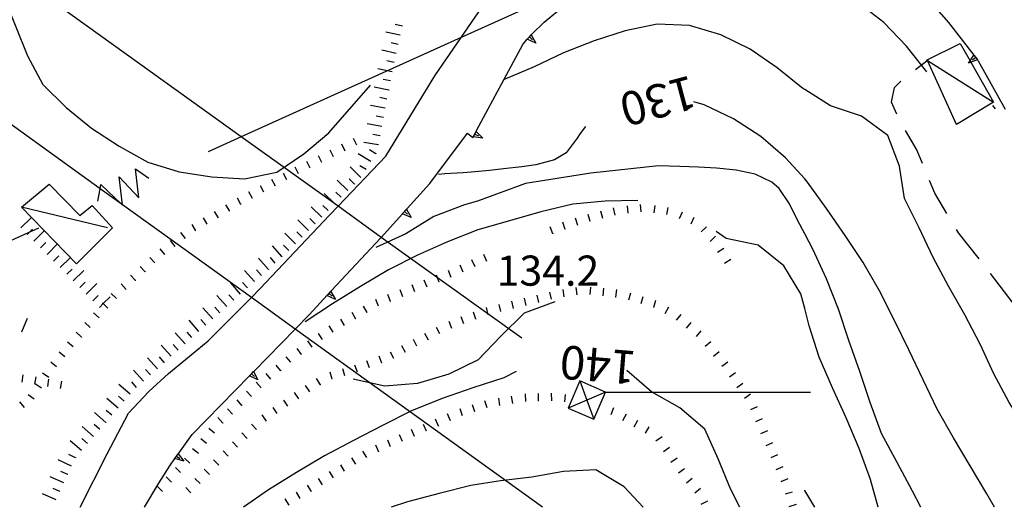
# Model space of a CAD drawing. Units: metres. Extents: x 480421 to 482409, y 4504593 to 4506096.
# Drawn here: x 480507 to 480613, y 4504593 to 4504645 of the extents above; entities that cross this region are included whole.
import ezdxf

# ---------------------------------------------------------------- set-up
doc = ezdxf.new("R2010")
doc.units = ezdxf.units.M
doc.header["$MEASUREMENT"] = 0
for name, color, linetype in [("'03 eletrodotto", 254, 'Continuous'), ("'03 tettoia - baracca", 254, 'Continuous'), ('03 eletrodotto v', 254, 'Continuous'), ('careggiabile non asfaltata', 254, 'Continuous'), ('curva direttrice a 10 mt', 254, 'Continuous'), ('curva intermedia a 2 mt', 254, 'Continuous'), ('eletrodotto', 254, 'Continuous'), ('muro di sostegno', 254, 'Continuous'), ('muro di sostegno v', 254, 'Continuous'), ('punto quotato a terra', 254, 'Continuous'), ('scarpata fino a 1 mt', 254, 'Continuous'), ('scarpata fino a 1 mt v', 254, 'Continuous'), ('scarpata fino a 2 mt', 254, 'Continuous'), ('scarpata fino a 2 mt v', 254, 'Continuous'), ('strada secondaria meno di 6 mt 3 classe', 254, 'Continuous'), ('tettoia - baracca', 254, 'Continuous'), ('TOPO02', 250, 'Continuous')]:
    doc.layers.add(name, color=color, linetype=linetype)
doc.styles.add('SIMPLEX', font='SIMPLEX')

msp = doc.modelspace()

# ---------------------------------------------------------------- linework, layer by layer
at = {"layer": "'03 eletrodotto", "linetype": 'Continuous', "flags": 128}
for points in [[(480591.37, 4504659.71), (480554.41, 4504643.05), (480530.72, 4504632.37), (480527.16, 4504630.76)], [(480508.92, 4504622.55), (480483.74, 4504611.2), (480482.86, 4504610.8), (480482.85, 4504610.79)]]:
    msp.add_lwpolyline(points, dxfattribs=at)
at = {"layer": "'03 tettoia - baracca", "linetype": 'Continuous'}
msp.add_line((480516.34, 4504622.6), (480507.07, 4504624.82), dxfattribs=at)
at = {"layer": "'03 tettoia - baracca", "linetype": 'Continuous', "flags": 128}
msp.add_lwpolyline([(480513.02, 4504618.72), (480507.07, 4504624.82), (480510.05, 4504627.29), (480513.36, 4504623.9), (480514.7, 4504624.97), (480516.86, 4504622.58)], close=True, dxfattribs=at)
at = {"layer": '03 eletrodotto v', "linetype": 'Continuous'}
for p, q in [((480517.58, 4504628.08), (480519.72, 4504625.81)), ((480519.34, 4504628.93), (480520.78, 4504627.91)), ((480519.72, 4504625.81), (480519.34, 4504628.93))]:
    msp.add_line(p, q, dxfattribs=at)
at = {"layer": '03 eletrodotto v', "linetype": 'Continuous', "flags": 128}
for points in [[(480517.96, 4504625.02), (480517.95, 4504625.06), (480517.58, 4504628.08)], [(480515.3, 4504625.44), (480515.54, 4504626.79), (480515.63, 4504627.25)], [(480515.63, 4504627.25), (480517.8, 4504625.17), (480517.96, 4504625.02)]]:
    msp.add_lwpolyline(points, dxfattribs=at)
at = {"layer": 'careggiabile non asfaltata', "linetype": 'Continuous'}
for p, q in [((480600.7, 4504636.11), (480601.02, 4504637.68)), ((480601.02, 4504637.68), (480601.73, 4504638.34)), ((480601.28, 4504634.82), (480600.7, 4504636.11)), ((480611.89, 4504635.38), (480611.63, 4504635.75)), ((480603.45, 4504630.98), (480602.22, 4504633.05)), ((480604.05, 4504629.5), (480603.45, 4504630.98)), ((480605.37, 4504626.3), (480604.81, 4504627.66)), ((480606.67, 4504624.13), (480605.37, 4504626.3)), ((480607.92, 4504622.05), (480607.7, 4504622.41)), ((480610.13, 4504619.24), (480607.92, 4504622.05)), ((480613.81, 4504614.5), (480611.36, 4504617.67))]:
    msp.add_line(p, q, dxfattribs=at)
at = {"layer": 'careggiabile non asfaltata', "linetype": 'Continuous', "flags": 128}
msp.add_lwpolyline([(480603.29, 4504639.6), (480604.56, 4504640.59), (480604.57, 4504640.6), (480604.62, 4504640.64)], dxfattribs=at)
at = {"layer": 'curva direttrice a 10 mt', "linetype": 'Continuous'}
for points in [[(480591.37, 4504627.85), (480589.29, 4504630.11), (480586.65, 4504632.41), (480583.7, 4504634.3), (480580.54, 4504635.82), (480579.45, 4504636.13)], [(480567.79, 4504633.47), (480567.22, 4504632.71), (480566.9, 4504632.24), (480565.69, 4504630.66), (480564.43, 4504629.89), (480562.44, 4504629.36), (480560.92, 4504629.13), (480558.95, 4504628.91), (480557.46, 4504628.75), (480555.46, 4504628.56), (480554.63, 4504628.5), (480552.63, 4504628.38), (480551.96, 4504628.33)], [(480611.81, 4504592.55), (480610.97, 4504593.97), (480609.17, 4504597), (480607.37, 4504600.01), (480605.62, 4504603.08), (480604.13, 4504606.25), (480602.59, 4504609.45), (480601.02, 4504612.62), (480599.43, 4504615.8), (480597.68, 4504618.86), (480595.73, 4504621.77), (480593.72, 4504624.65), (480591.68, 4504627.5), (480591.37, 4504627.85)], [(480560.33, 4504607.13), (480559, 4504606.46), (480555.66, 4504605.38), (480552.34, 4504604.25), (480549.07, 4504602.89), (480545.93, 4504601.34), (480542.81, 4504599.71), (480539.68, 4504598.06), (480536.67, 4504596.27), (480533.65, 4504594.42), (480530.97, 4504592.54)], [(480584.39, 4504592.54), (480583.4, 4504594.51), (480582.05, 4504597.75), (480580.61, 4504600.94), (480577.92, 4504603.22), (480574.87, 4504604.94), (480572.24, 4504607.26)]]:
    msp.add_lwpolyline(points, dxfattribs=at)
at = {"layer": 'curva intermedia a 2 mt', "linetype": 'Continuous'}
for p, q in [((480573.42, 4504625.52), (480569.91, 4504625.45)), ((480582.91, 4504621.43), (480581.85, 4504622.18))]:
    msp.add_line(p, q, dxfattribs=at)
for points in [[(480501, 4504661.03), (480502.48, 4504657.85), (480503.34, 4504654.43), (480504.36, 4504651.07), (480505.11, 4504647.64), (480506.39, 4504644.36), (480507.72, 4504641.08), (480509.39, 4504637.99), (480511.88, 4504635.51), (480514.62, 4504633.29), (480517.61, 4504631.38), (480520.69, 4504629.65), (480524.05, 4504628.59), (480527.55, 4504628.06), (480531.07, 4504627.86), (480534.55, 4504628.56), (480537.47, 4504630.53), (480540.15, 4504632.81), (480544.65, 4504637.91)], [(480604.52, 4504639.34), (480602.34, 4504642.11), (480599.88, 4504644.66), (480597.08, 4504646.82), (480593.94, 4504648.37), (480591.37, 4504649.19)], [(480591.37, 4504637.44), (480591.16, 4504637.57), (480588.4, 4504639.77), (480585.5, 4504641.79), (480582.35, 4504643.32), (480578.99, 4504644.32), (480575.49, 4504644.49), (480572.06, 4504643.75), (480568.7, 4504642.68), (480565.43, 4504641.39), (480562.26, 4504639.89), (480559.02, 4504638.54)], [(480620.87, 4504592.55), (480619.33, 4504595.01), (480617.34, 4504597.93), (480615.27, 4504600.82), (480613.39, 4504603.79), (480611.72, 4504606.9), (480610.25, 4504610.09), (480608.59, 4504613.22), (480606.86, 4504616.32), (480605.2, 4504619.4), (480603.68, 4504622.58), (480602.1, 4504625.75), (480601.59, 4504629.22), (480600.31, 4504632.5), (480597.49, 4504634.59), (480594.13, 4504635.69), (480591.37, 4504637.44)], [(480591.37, 4504621.93), (480590.59, 4504623.41), (480589.72, 4504625.18), (480588.63, 4504626.82), (480587.84, 4504627.5), (480586.04, 4504628.34), (480583.99, 4504628.78), (480581.88, 4504628.99), (480579.93, 4504629.09), (480577.95, 4504629.16), (480575.65, 4504629.26), (480568.35, 4504628.45), (480561.31, 4504627.36), (480556.15, 4504625.45), (480554.76, 4504625.05), (480551.46, 4504623.8), (480548.46, 4504621.95), (480545.23, 4504620.48)], [(480569.91, 4504625.45), (480566.4, 4504625.11), (480562.99, 4504624.3), (480559.6, 4504623.32), (480556.19, 4504622.38), (480552.92, 4504621.08), (480549.7, 4504619.66), (480546.58, 4504618.06), (480543.56, 4504616.27), (480540.54, 4504614.41), (480537.61, 4504612.49)], [(480603.86, 4504592.54), (480602.98, 4504594.27), (480601.32, 4504597.36), (480599.65, 4504600.47), (480598.4, 4504603.79), (480597.3, 4504607.12), (480596.12, 4504610.47), (480594.99, 4504613.83), (480593.71, 4504617.11), (480592.23, 4504620.29), (480591.37, 4504621.93)], [(480591.37, 4504613.92), (480590.97, 4504615.48), (480589.12, 4504618.5), (480586.36, 4504620.72), (480582.91, 4504621.43)], [(480564.49, 4504614.62), (480561.19, 4504613.42), (480558.66, 4504610.95), (480556.24, 4504608.39), (480553.07, 4504606.85), (480549.7, 4504605.84), (480546.2, 4504605.57), (480542.77, 4504606.3)], [(480599.29, 4504592.54), (480598.46, 4504595.51), (480597.23, 4504598.87), (480595.83, 4504602.14), (480594.36, 4504605.39), (480592.93, 4504608.68), (480591.85, 4504612.05), (480591.37, 4504613.92)], [(480573.97, 4504592.54), (480571.94, 4504594.75), (480568.91, 4504596.55), (480565.4, 4504596.37), (480562.01, 4504595.77), (480558.63, 4504595.39), (480555.45, 4504594.89), (480552.03, 4504594.01), (480548.64, 4504593.11), (480546.86, 4504592.54)], [(480592.45, 4504592.54), (480591.38, 4504594.36), (480591.37, 4504594.37)]]:
    msp.add_lwpolyline(points, dxfattribs=at)
at = {"layer": 'eletrodotto'}
for p, q in [((480567.18, 4504606.15), (480565.9, 4504603.21)), ((480569.95, 4504604.92), (480567.18, 4504606.15)), ((480568.67, 4504602), (480569.95, 4504604.92)), ((480569.95, 4504604.92), (480591.37, 4504604.91)), ((480591.37, 4504604.91), (480591.99, 4504604.91)), ((480565.9, 4504603.21), (480568.67, 4504602))]:
    msp.add_line(p, q, dxfattribs=at)
at = {"layer": 'eletrodotto', "flags": 128}
for points in [[(480560.92, 4504610.72), (480545.8, 4504621.56), (480541.15, 4504624.9), (480530.72, 4504632.37), (480501.57, 4504653.28), (480495.91, 4504657.34)], [(480563.15, 4504592.54), (480536.53, 4504611.7), (480531.82, 4504615.09), (480517.95, 4504625.06), (480517.8, 4504625.17), (480515.54, 4504626.79), (480501.42, 4504636.96)], [(480567.18, 4504606.15), (480567.93, 4504604.07), (480568.67, 4504602)], [(480569.95, 4504604.92), (480567.93, 4504604.07), (480565.9, 4504603.21)]]:
    msp.add_lwpolyline(points, dxfattribs=at)
at = {"layer": 'muro di sostegno'}
for p, q in [((480603.55, 4504648.44), (480606.84, 4504644.66)), ((480563.32, 4504644.69), (480565.58, 4504646.56)), ((480562.02, 4504643.39), (480563.32, 4504644.69)), ((480556.06, 4504633.03), (480561.02, 4504642.3)), ((480610.02, 4504640.56), (480610.04, 4504640.54)), ((480610.04, 4504640.54), (480612.93, 4504635.33)), ((480551.01, 4504627.34), (480555.09, 4504632.77)), ((480555.09, 4504632.77), (480555.65, 4504632.28)), ((480548.59, 4504624.66), (480551.01, 4504627.34)), ((480540.46, 4504615.84), (480545.72, 4504621.48)), ((480524.02, 4504598.37), (480525.45, 4504600.37)), ((480521.87, 4504595.13), (480523.03, 4504596.99)), ((480520.32, 4504592.54), (480521.87, 4504595.13))]:
    msp.add_line(p, q, dxfattribs=at)
at = {"layer": 'muro di sostegno', "flags": 128}
for points in [[(480606.84, 4504644.66), (480609.57, 4504641.15), (480609.77, 4504640.89), (480609.96, 4504640.64), (480610.02, 4504640.56)], [(480561.02, 4504642.3), (480561.51, 4504642.87), (480561.54, 4504642.91)], [(480561.54, 4504642.91), (480561.74, 4504643.11), (480561.95, 4504643.32), (480561.95, 4504643.32), (480562.02, 4504643.39)], [(480555.65, 4504632.28), (480556, 4504632.94), (480556.06, 4504633.03)], [(480545.72, 4504621.48), (480545.8, 4504621.56), (480548.09, 4504624.1), (480548.1, 4504624.11), (480548.52, 4504624.58), (480548.59, 4504624.66)], [(480538.06, 4504613.27), (480540.38, 4504615.76), (480540.46, 4504615.84)], [(480532.13, 4504607.19), (480536.53, 4504611.7), (480538.06, 4504613.27)], [(480525.45, 4504600.37), (480531.61, 4504606.66), (480531.84, 4504606.9), (480532.05, 4504607.12), (480532.05, 4504607.12), (480532.13, 4504607.19)], [(480523.03, 4504596.99), (480523.59, 4504597.77), (480523.78, 4504598.04), (480523.96, 4504598.29), (480524.02, 4504598.37)]]:
    msp.add_lwpolyline(points, dxfattribs=at)
at = {"layer": 'muro di sostegno v'}
for p, q in [((480561.74, 4504643.11), (480562.06, 4504642.8)), ((480556.72, 4504632.21), (480555.7, 4504632.38)), ((480555.87, 4504632.67), (480556.26, 4504632.47)), ((480549.03, 4504623.7), (480548.09, 4504624.1)), ((480548.1, 4504624.11), (480548.52, 4504624.57)), ((480548.31, 4504624.34), (480548.64, 4504624.05)), ((480540.89, 4504614.88), (480539.95, 4504615.29)), ((480531.61, 4504606.67), (480532.05, 4504607.12)), ((480531.84, 4504606.9), (480532.16, 4504606.59)), ((480523.78, 4504598.04), (480524.14, 4504597.78))]:
    msp.add_line(p, q, dxfattribs=at)
at = {"layer": 'muro di sostegno v', "flags": 128}
for points in [[(480562.42, 4504642.42), (480561.51, 4504642.87), (480561.5, 4504642.87)], [(480561.51, 4504642.88), (480561.54, 4504642.91), (480561.74, 4504643.11), (480561.95, 4504643.32), (480561.95, 4504643.32)], [(480561.95, 4504643.32), (480561.95, 4504643.32), (480562.42, 4504642.42)], [(480609.01, 4504640.29), (480609.16, 4504640.52), (480609.57, 4504641.15)], [(480609.77, 4504640.89), (480609.77, 4504640.89), (480609.42, 4504640.61)], [(480609.58, 4504641.14), (480609.77, 4504640.89), (480609.96, 4504640.65)], [(480609.97, 4504640.65), (480609.96, 4504640.64), (480609.25, 4504640.38), (480609.01, 4504640.29)], [(480555.71, 4504632.38), (480555.87, 4504632.67), (480556.01, 4504632.93), (480556.01, 4504632.94)], [(480556, 4504632.94), (480556, 4504632.94), (480556.01, 4504632.93), (480556.72, 4504632.21)], [(480548.51, 4504624.59), (480548.52, 4504624.58), (480549.03, 4504623.7)], [(480539.96, 4504615.3), (480540.18, 4504615.53), (480540.39, 4504615.75)], [(480540.17, 4504615.53), (480540.18, 4504615.53), (480540.5, 4504615.23)], [(480540.38, 4504615.77), (480540.38, 4504615.76), (480540.39, 4504615.75), (480540.89, 4504614.88)], [(480532.05, 4504607.12), (480532.05, 4504607.12), (480532.53, 4504606.23)], [(480532.53, 4504606.23), (480531.61, 4504606.66), (480531.6, 4504606.66)], [(480524.56, 4504597.48), (480523.59, 4504597.77), (480523.58, 4504597.77)], [(480523.59, 4504597.78), (480523.78, 4504598.04), (480523.96, 4504598.29)], [(480523.95, 4504598.3), (480523.96, 4504598.29), (480524.56, 4504597.48)]]:
    msp.add_lwpolyline(points, dxfattribs=at)
at = {"layer": 'scarpata fino a 1 mt', "linetype": 'Continuous'}
for p, q in [((480540.67, 4504630.23), (480540.66, 4504630.23)), ((480539.41, 4504629.61), (480539.4, 4504629.61)), ((480530.71, 4504625.08), (480530.7, 4504625.08)), ((480572.38, 4504624.17), (480572.38, 4504624.16)), ((480573.77, 4504624.3), (480573.77, 4504624.3)), ((480575.17, 4504624.18), (480575.16, 4504624.18)), ((480528.28, 4504623.67), (480528.28, 4504623.66)), ((480568.28, 4504623.25), (480568.28, 4504623.25)), ((480577.88, 4504623.58), (480577.88, 4504623.59)), ((480564.28, 4504621.96), (480564.28, 4504621.95)), ((480565.6, 4504622.42), (480565.6, 4504622.42)), ((480522.51, 4504619.72), (480522.51, 4504619.71)), ((480520.4, 4504617.87), (480520.4, 4504617.86)), ((480519.38, 4504616.91), (480519.37, 4504616.91)), ((480552.03, 4504616.74), (480552.03, 4504616.74)), ((480566.89, 4504615.39), (480566.89, 4504615.39)), ((480546.82, 4504614.66), (480546.81, 4504614.66)), ((480561.4, 4504614.25), (480561.4, 4504614.24)), ((480562.77, 4504614.57), (480562.76, 4504614.57)), ((480571.07, 4504615.14), (480571.06, 4504615.14)), ((480544.29, 4504613.48), (480544.28, 4504613.48)), ((480575.12, 4504614.03), (480575.12, 4504614.04)), ((480543.07, 4504612.78), (480543.06, 4504612.78)), ((480556, 4504612.77), (480555.99, 4504612.77)), ((480578.64, 4504611.78), (480578.64, 4504611.78)), ((480513.56, 4504610.85), (480513.55, 4504610.84)), ((480550.88, 4504610.52), (480550.87, 4504610.52)), ((480537.2, 4504608.97), (480537.2, 4504608.96)), ((480545.86, 4504608.02), (480545.85, 4504608.02)), ((480547.17, 4504608.53), (480547.17, 4504608.52)), ((480535, 4504607.23), (480535, 4504607.22)), ((480510.03, 4504606.49), (480510.03, 4504606.49)), ((480539.28, 4504605.72), (480539.27, 4504605.72)), ((480540.53, 4504606.3), (480540.53, 4504606.3)), ((480584.09, 4504605.41), (480584.08, 4504605.42)), ((480559.96, 4504603.71), (480559.96, 4504603.71)), ((480564.15, 4504604), (480564.14, 4504604)), ((480584.9, 4504604.27), (480584.89, 4504604.27)), ((480529.78, 4504602.55), (480529.78, 4504602.54)), ((480530.82, 4504603.49), (480530.81, 4504603.49)), ((480555.87, 4504602.8), (480555.86, 4504602.8)), ((480528.75, 4504601.6), (480528.74, 4504601.59)), ((480553.24, 4504601.85), (480553.24, 4504601.84)), ((480571.81, 4504601.88), (480571.81, 4504601.88)), ((480527.87, 4504600.51), (480527.87, 4504600.5)), ((480550.67, 4504600.72), (480550.67, 4504600.71)), ((480551.95, 4504601.28), (480551.95, 4504601.27)), ((480573.03, 4504601.19), (480573.03, 4504601.19)), ((480574.25, 4504600.5), (480574.25, 4504600.5)), ((480549.39, 4504600.16), (480549.38, 4504600.16)), ((480575.37, 4504599.69), (480575.36, 4504599.7)), ((480528.31, 4504597.05), (480528.31, 4504597.05)), ((480588.86, 4504595.3), (480588.85, 4504595.31)), ((480526.32, 4504595.09), (480526.31, 4504595.08)), ((480538.28, 4504594.22), (480538.28, 4504594.22)), ((480580.24, 4504592.86), (480580.24, 4504592.87))]:
    msp.add_line(p, q, dxfattribs=at)
at = {"layer": 'scarpata fino a 1 mt v', "linetype": 'Continuous'}
for p, q in [((480541.92, 4504630.84), (480541.57, 4504631.56)), ((480543.18, 4504631.46), (480542.83, 4504632.18)), ((480539.4, 4504629.61), (480539.05, 4504630.33)), ((480540.66, 4504630.23), (480540.31, 4504630.95)), ((480536.89, 4504628.38), (480536.53, 4504629.09)), ((480538.14, 4504628.99), (480537.79, 4504629.71)), ((480535.64, 4504627.73), (480535.27, 4504628.43)), ((480533.17, 4504626.4), (480532.8, 4504627.1)), ((480534.41, 4504627.06), (480534.03, 4504627.77)), ((480531.94, 4504625.74), (480531.56, 4504626.44)), ((480529.49, 4504624.37), (480529.08, 4504625.06)), ((480530.7, 4504625.08), (480530.32, 4504625.78)), ((480572.38, 4504624.17), (480572.3, 4504624.96)), ((480573.77, 4504624.3), (480573.69, 4504625.1)), ((480575.16, 4504624.18), (480575.27, 4504624.97)), ((480528.28, 4504623.66), (480527.87, 4504624.35)), ((480568.28, 4504623.25), (480568.08, 4504624.03)), ((480569.63, 4504623.6), (480569.44, 4504624.37)), ((480570.99, 4504623.95), (480570.8, 4504624.72)), ((480572.38, 4504624.16), (480572.38, 4504624.17)), ((480576.55, 4504624), (480576.66, 4504624.78)), ((480577.88, 4504623.59), (480578.21, 4504624.32)), ((480525.85, 4504622.25), (480525.45, 4504622.94)), ((480527.06, 4504622.96), (480526.66, 4504623.65)), ((480564.28, 4504621.95), (480563.99, 4504622.69)), ((480565.6, 4504622.42), (480565.35, 4504623.19)), ((480566.94, 4504622.85), (480566.7, 4504623.61)), ((480579.15, 4504623), (480579.49, 4504623.72)), ((480580.24, 4504622.14), (480580.81, 4504622.69)), ((480524.72, 4504621.44), (480524.23, 4504622.07)), ((480581.2, 4504621.13), (480581.77, 4504621.68)), ((480523.61, 4504620.58), (480523.12, 4504621.21)), ((480522.51, 4504619.71), (480522.02, 4504620.34)), ((480557.17, 4504618.97), (480556.85, 4504619.7)), ((480581.99, 4504619.98), (480582.67, 4504620.4)), ((480520.4, 4504617.86), (480519.86, 4504618.44)), ((480521.43, 4504618.81), (480520.89, 4504619.4)), ((480554.61, 4504617.83), (480554.28, 4504618.56)), ((480555.89, 4504618.4), (480555.56, 4504619.13)), ((480582.73, 4504618.78), (480583.41, 4504619.21)), ((480519.37, 4504616.91), (480518.83, 4504617.5)), ((480552.03, 4504616.74), (480551.73, 4504617.48)), ((480553.33, 4504617.26), (480553.03, 4504618)), ((480518.35, 4504615.96), (480517.81, 4504616.55)), ((480549.42, 4504615.7), (480549.13, 4504616.45)), ((480550.73, 4504616.22), (480550.43, 4504616.96)), ((480517.32, 4504615), (480516.73, 4504615.54)), ((480546.81, 4504614.66), (480546.52, 4504615.41)), ((480548.12, 4504615.18), (480547.82, 4504615.92)), ((480562.76, 4504614.57), (480562.57, 4504615.35)), ((480564.13, 4504614.9), (480563.94, 4504615.68)), ((480565.5, 4504615.16), (480565.38, 4504615.95)), ((480566.89, 4504615.39), (480566.76, 4504616.17)), ((480568.28, 4504615.42), (480568.35, 4504616.22)), ((480569.67, 4504615.28), (480569.75, 4504616.08)), ((480571.06, 4504615.14), (480571.14, 4504615.94)), ((480572.43, 4504614.84), (480572.66, 4504615.61)), ((480515.87, 4504614.43), (480515.79, 4504614.5)), ((480516.39, 4504613.96), (480515.87, 4504614.43)), ((480545.52, 4504614.15), (480545.22, 4504614.89)), ((480558.68, 4504613.57), (480558.49, 4504614.35)), ((480560.04, 4504613.92), (480559.85, 4504614.69)), ((480561.4, 4504614.24), (480561.21, 4504615.03)), ((480573.78, 4504614.44), (480574, 4504615.21)), ((480575.12, 4504614.04), (480575.35, 4504614.81)), ((480515.44, 4504612.92), (480514.85, 4504613.46)), ((480543.06, 4504612.78), (480542.67, 4504613.48)), ((480544.28, 4504613.48), (480543.89, 4504614.17)), ((480555.99, 4504612.77), (480555.71, 4504613.52)), ((480557.32, 4504613.23), (480557.13, 4504614)), ((480576.35, 4504613.39), (480576.74, 4504614.09)), ((480577.56, 4504612.67), (480578.06, 4504613.28)), ((480514.49, 4504611.88), (480513.9, 4504612.42)), ((480541.85, 4504612.09), (480541.46, 4504612.78)), ((480553.38, 4504611.77), (480553.1, 4504612.52)), ((480554.69, 4504612.27), (480554.41, 4504613.02)), ((480578.64, 4504611.78), (480579.14, 4504612.39)), ((480513.55, 4504610.84), (480512.96, 4504611.38)), ((480539.49, 4504610.57), (480539.03, 4504611.23)), ((480540.64, 4504611.38), (480540.18, 4504612.03)), ((480550.87, 4504610.52), (480550.49, 4504611.22)), ((480552.11, 4504611.18), (480551.74, 4504611.88)), ((480579.72, 4504610.89), (480580.23, 4504611.5)), ((480512.64, 4504609.79), (480512.02, 4504610.3)), ((480538.35, 4504609.77), (480537.89, 4504610.42)), ((480549.64, 4504609.85), (480549.26, 4504610.56)), ((480580.66, 4504609.85), (480581.27, 4504610.36)), ((480511.74, 4504608.71), (480511.13, 4504609.22)), ((480537.2, 4504608.96), (480536.74, 4504609.62)), ((480547.17, 4504608.52), (480546.79, 4504609.23)), ((480548.4, 4504609.19), (480548.03, 4504609.89)), ((480581.56, 4504608.78), (480582.17, 4504609.29)), ((480510.85, 4504607.63), (480510.23, 4504608.14)), ((480536.07, 4504608.13), (480535.56, 4504608.73)), ((480544.54, 4504607.54), (480544.26, 4504608.29)), ((480545.85, 4504608.02), (480545.57, 4504608.77)), ((480582.46, 4504607.7), (480583.11, 4504608.16)), ((480507.14, 4504606), (480507.28, 4504606.79)), ((480510.03, 4504606.49), (480509.36, 4504606.94)), ((480533.92, 4504606.32), (480533.41, 4504606.93)), ((480535, 4504607.22), (480534.49, 4504607.83)), ((480540.53, 4504606.3), (480540.31, 4504607.07)), ((480541.89, 4504606.66), (480541.67, 4504607.44)), ((480543.23, 4504607.05), (480542.95, 4504607.8)), ((480583.28, 4504606.56), (480583.92, 4504607.02)), ((480508.53, 4504605.76), (480508.66, 4504606.55)), ((480509.25, 4504605.33), (480508.58, 4504605.77)), ((480509.91, 4504605.53), (480510.04, 4504606.32)), ((480511.29, 4504605.3), (480511.42, 4504606.08)), ((480532.89, 4504605.38), (480532.35, 4504605.98)), ((480539.27, 4504605.72), (480538.83, 4504606.39)), ((480584.08, 4504605.42), (480584.73, 4504605.88)), ((480531.85, 4504604.44), (480531.31, 4504605.03)), ((480536.92, 4504604.2), (480536.48, 4504604.87)), ((480538.1, 4504604.95), (480537.66, 4504605.63)), ((480561.35, 4504603.92), (480561.32, 4504604.72)), ((480562.74, 4504603.96), (480562.72, 4504604.76)), ((480564.14, 4504604), (480564.12, 4504604.8)), ((480565.54, 4504603.87), (480565.64, 4504604.67)), ((480584.89, 4504604.27), (480585.54, 4504604.73)), ((480507.41, 4504603.25), (480506.9, 4504603.87)), ((480508.46, 4504604.16), (480507.8, 4504604.61)), ((480530.81, 4504603.49), (480530.28, 4504604.09)), ((480535.75, 4504603.41), (480535.3, 4504604.07)), ((480557.21, 4504603.22), (480556.96, 4504603.99)), ((480558.57, 4504603.49), (480558.45, 4504604.28)), ((480559.96, 4504603.71), (480559.83, 4504604.5)), ((480529.78, 4504602.54), (480529.24, 4504603.13)), ((480534.6, 4504602.62), (480534.15, 4504603.27)), ((480553.24, 4504601.84), (480552.92, 4504602.57)), ((480554.53, 4504602.38), (480554.28, 4504603.14)), ((480555.86, 4504602.8), (480555.62, 4504603.56)), ((480570.56, 4504602.5), (480570.83, 4504603.25)), ((480571.81, 4504601.88), (480572.2, 4504602.57)), ((480585.56, 4504603.04), (480586.29, 4504603.36)), ((480528.74, 4504601.59), (480528.21, 4504602.19)), ((480532.39, 4504600.91), (480531.84, 4504601.49)), ((480533.45, 4504601.81), (480532.99, 4504602.47)), ((480551.95, 4504601.27), (480551.63, 4504602.01)), ((480573.03, 4504601.19), (480573.42, 4504601.89)), ((480586.1, 4504601.75), (480586.84, 4504602.07)), ((480527.87, 4504600.5), (480527.24, 4504601)), ((480531.36, 4504599.95), (480530.81, 4504600.54)), ((480549.38, 4504600.16), (480549.06, 4504600.89)), ((480550.67, 4504600.71), (480550.35, 4504601.45)), ((480574.25, 4504600.5), (480574.64, 4504601.2)), ((480586.66, 4504600.47), (480587.39, 4504600.78)), ((480526.99, 4504599.41), (480526.37, 4504599.91)), ((480530.34, 4504598.99), (480529.78, 4504599.57)), ((480546.81, 4504599.03), (480546.49, 4504599.77)), ((480548.1, 4504599.6), (480547.78, 4504600.33)), ((480575.36, 4504599.7), (480576.02, 4504600.16)), ((480587.21, 4504599.18), (480587.94, 4504599.49)), ((480526.12, 4504598.31), (480525.49, 4504598.81)), ((480529.32, 4504598.02), (480528.77, 4504598.6)), ((480544.25, 4504597.89), (480543.83, 4504598.57)), ((480545.53, 4504598.47), (480545.21, 4504599.2)), ((480576.17, 4504598.54), (480576.82, 4504599)), ((480525.19, 4504597.27), (480524.61, 4504597.83)), ((480528.31, 4504597.05), (480527.75, 4504597.63)), ((480543.06, 4504597.16), (480542.64, 4504597.84)), ((480576.97, 4504597.39), (480577.63, 4504597.86)), ((480587.76, 4504597.89), (480588.49, 4504598.2)), ((480524.21, 4504596.26), (480523.64, 4504596.81)), ((480527.31, 4504596.07), (480526.75, 4504596.64)), ((480540.67, 4504595.69), (480540.24, 4504596.37)), ((480541.86, 4504596.42), (480541.44, 4504597.1)), ((480577.78, 4504596.25), (480578.43, 4504596.71)), ((480588.31, 4504596.6), (480589.04, 4504596.91)), ((480523.24, 4504595.25), (480522.67, 4504595.8)), ((480526.31, 4504595.08), (480525.75, 4504595.65)), ((480539.47, 4504594.95), (480539.05, 4504595.63)), ((480578.66, 4504595.16), (480579.27, 4504595.68)), ((480588.85, 4504595.31), (480589.59, 4504595.62)), ((480522.27, 4504594.24), (480521.69, 4504594.8)), ((480525.32, 4504594.09), (480524.76, 4504594.66)), ((480537.09, 4504593.48), (480536.67, 4504594.16)), ((480538.28, 4504594.22), (480537.85, 4504594.9)), ((480579.56, 4504594.09), (480580.17, 4504594.61)), ((480589.29, 4504593.97), (480590.06, 4504594.21)), ((480535.89, 4504592.75), (480535.47, 4504593.43)), ((480580.24, 4504592.87), (480580.96, 4504593.22)), ((480589.71, 4504592.64), (480590.47, 4504592.87))]:
    msp.add_line(p, q, dxfattribs=at)
at = {"layer": 'scarpata fino a 2 mt', "linetype": 'Continuous'}
for p, q in [((480548.07, 4504644.27), (480548.07, 4504644.26)), ((480546.99, 4504639.37), (480546.99, 4504639.37)), ((480546.8, 4504638.39), (480546.8, 4504638.38)), ((480546.6, 4504637.41), (480546.6, 4504637.4)), ((480545.67, 4504632.48), (480545.67, 4504632.48)), ((480545.21, 4504630.56), (480545.21, 4504630.55)), ((480544.16, 4504628.84), (480544.16, 4504628.84)), ((480542.91, 4504627.3), (480542.91, 4504627.29)), ((480541.5, 4504625.87), (480541.49, 4504625.87)), ((480540.09, 4504624.45), (480540.09, 4504624.44)), ((480508.42, 4504621.15), (480508.42, 4504621.15)), ((480536.57, 4504620.88), (480536.56, 4504620.88)), ((480535.15, 4504619.47), (480535.15, 4504619.46)), ((480511.24, 4504618.3), (480511.24, 4504618.3)), ((480533.66, 4504618.13), (480533.65, 4504618.12)), ((480513.35, 4504616.16), (480513.35, 4504616.17)), ((480514.06, 4504615.45), (480514.06, 4504615.45)), ((480531.42, 4504616.12), (480531.41, 4504616.12)), ((480528.42, 4504613.46), (480528.42, 4504613.45)), ((480529.17, 4504614.12), (480529.17, 4504614.12)), ((480526.93, 4504612.12), (480526.92, 4504612.12)), ((480522.46, 4504608.11), (480522.45, 4504608.11)), ((480520.22, 4504606.1), (480520.21, 4504606.1)), ((480520.96, 4504606.77), (480520.96, 4504606.77)), ((480516.16, 4504601.68), (480516.16, 4504601.67)), ((480515.5, 4504600.92), (480515.49, 4504600.92)), ((480512.89, 4504597.88), (480512.89, 4504597.87)), ((480512.06, 4504596.06), (480512.06, 4504596.05)), ((480511.22, 4504594.24), (480511.22, 4504594.23))]:
    msp.add_line(p, q, dxfattribs=at)
at = {"layer": 'scarpata fino a 2 mt v', "linetype": 'Continuous'}
for p, q in [((480548.07, 4504644.26), (480547.29, 4504644.43)), ((480547.85, 4504643.28), (480546.29, 4504643.63)), ((480547.63, 4504642.31), (480546.85, 4504642.48)), ((480547.41, 4504641.33), (480545.85, 4504641.68)), ((480546.99, 4504639.37), (480545.42, 4504639.68)), ((480547.19, 4504640.35), (480546.41, 4504640.52)), ((480546.6, 4504637.4), (480545.03, 4504637.71)), ((480546.8, 4504638.38), (480546.02, 4504638.54)), ((480546.41, 4504636.42), (480545.63, 4504636.58)), ((480546.21, 4504635.44), (480544.64, 4504635.75)), ((480546.03, 4504634.45), (480545.24, 4504634.59)), ((480545.85, 4504633.47), (480544.27, 4504633.75)), ((480545.67, 4504632.48), (480544.88, 4504632.62)), ((480545.49, 4504631.49), (480543.92, 4504631.77)), ((480544.68, 4504629.7), (480543.31, 4504630.53)), ((480545.21, 4504630.55), (480544.53, 4504630.96)), ((480543.61, 4504628.01), (480542.47, 4504629.13)), ((480544.16, 4504628.84), (480543.48, 4504629.25)), ((480542.21, 4504626.58), (480541.06, 4504627.7)), ((480542.91, 4504627.29), (480542.34, 4504627.85)), ((480540.79, 4504625.16), (480539.65, 4504626.28)), ((480541.49, 4504625.87), (480540.92, 4504626.43)), ((480539.39, 4504623.73), (480538.24, 4504624.85)), ((480540.09, 4504624.44), (480539.52, 4504625)), ((480507.01, 4504622.58), (480508.15, 4504623.7)), ((480537.98, 4504622.31), (480536.84, 4504623.43)), ((480538.68, 4504623.02), (480538.11, 4504623.58)), ((480507.71, 4504621.86), (480508.28, 4504622.43)), ((480508.42, 4504621.15), (480509.56, 4504622.28)), ((480536.56, 4504620.88), (480535.42, 4504622)), ((480537.28, 4504621.59), (480536.71, 4504622.16)), ((480509.13, 4504620.44), (480509.7, 4504621)), ((480509.83, 4504619.72), (480510.97, 4504620.85)), ((480535.15, 4504619.46), (480534.09, 4504620.66)), ((480535.86, 4504620.16), (480535.29, 4504620.73)), ((480510.53, 4504619.01), (480511.1, 4504619.58)), ((480511.24, 4504618.3), (480512.38, 4504619.43)), ((480533.65, 4504618.12), (480532.59, 4504619.32)), ((480534.4, 4504618.8), (480533.87, 4504619.39)), ((480511.95, 4504617.59), (480512.52, 4504618.15)), ((480512.65, 4504616.88), (480513.79, 4504618.01)), ((480532.16, 4504616.8), (480531.1, 4504617.99)), ((480532.91, 4504617.46), (480532.38, 4504618.05)), ((480513.35, 4504616.17), (480513.92, 4504616.73)), ((480514.06, 4504615.45), (480515.2, 4504616.58)), ((480530.67, 4504615.46), (480529.6, 4504616.66)), ((480531.41, 4504616.12), (480530.88, 4504616.72)), ((480514.77, 4504614.74), (480515.34, 4504615.3)), ((480529.17, 4504614.12), (480528.1, 4504615.32)), ((480529.92, 4504614.79), (480529.39, 4504615.38)), ((480515.47, 4504614.03), (480515.87, 4504614.43)), ((480515.87, 4504614.43), (480516.61, 4504615.15)), ((480527.67, 4504612.79), (480526.61, 4504613.98)), ((480528.42, 4504613.45), (480527.89, 4504614.05)), ((480507.13, 4504611.4), (480507.73, 4504612.88)), ((480526.18, 4504611.45), (480525.12, 4504612.65)), ((480526.92, 4504612.12), (480526.39, 4504612.72)), ((480524.69, 4504610.12), (480523.62, 4504611.3)), ((480525.43, 4504610.79), (480524.9, 4504611.38)), ((480523.2, 4504608.78), (480522.13, 4504609.97)), ((480523.94, 4504609.44), (480523.41, 4504610.04)), ((480521.71, 4504607.44), (480520.64, 4504608.62)), ((480522.45, 4504608.11), (480521.92, 4504608.7)), ((480520.21, 4504606.1), (480519.14, 4504607.29)), ((480520.96, 4504606.77), (480520.43, 4504607.36)), ((480518.78, 4504604.7), (480517.57, 4504605.75)), ((480519.47, 4504605.43), (480518.94, 4504606.02)), ((480517.47, 4504603.19), (480516.26, 4504604.23)), ((480518.13, 4504603.94), (480517.53, 4504604.47)), ((480516.16, 4504601.67), (480514.95, 4504602.72)), ((480516.81, 4504602.43), (480516.21, 4504602.95)), ((480514.84, 4504600.16), (480513.63, 4504601.21)), ((480515.49, 4504600.92), (480514.89, 4504601.44)), ((480513.53, 4504598.65), (480512.32, 4504599.69)), ((480514.18, 4504599.4), (480513.58, 4504599.93)), ((480512.48, 4504596.97), (480511.03, 4504597.64)), ((480512.89, 4504597.87), (480512.17, 4504598.21)), ((480512.06, 4504596.05), (480511.33, 4504596.39)), ((480511.64, 4504595.15), (480510.18, 4504595.82)), ((480511.22, 4504594.23), (480510.5, 4504594.57)), ((480510.8, 4504593.33), (480509.35, 4504594))]:
    msp.add_line(p, q, dxfattribs=at)
at = {"layer": 'strada secondaria meno di 6 mt 3 classe', "flags": 128}
msp.add_lwpolyline([(480513.39, 4504592.54), (480516.31, 4504598.28), (480518.59, 4504602.65), (480520.8, 4504605), (480522.89, 4504606.93), (480527.16, 4504610.42), (480531.82, 4504615.09), (480532.78, 4504616.05), (480540.23, 4504623.94), (480541.15, 4504624.9), (480546.3, 4504630.27), (480551.57, 4504638.91), (480554.41, 4504643.05), (480557.42, 4504647.44), (480563.77, 4504653.07), (480563.89, 4504653.18)], dxfattribs=at)
at = {"layer": 'tettoia - baracca', "linetype": 'Continuous', "flags": 128}
msp.add_lwpolyline([(480608.09, 4504642.39), (480609.16, 4504640.52), (480609.25, 4504640.38), (480611.7, 4504636.09), (480607.69, 4504633.68), (480604.58, 4504640.58), (480604.57, 4504640.6), (480604.55, 4504640.65)], close=True, dxfattribs=at)
msp.add_lwpolyline([(480604.48, 4504640.65), (480604.56, 4504640.59), (480604.58, 4504640.58), (480611.7, 4504636.09)], dxfattribs=at)

# ---------------------------------------------------------------- texts
at = {"layer": 'punto quotato a terra', "style": 'SIMPLEX'}
msp.add_text('134.2              ', height=3.24, rotation=0.0115, dxfattribs=at).set_placement((480558.22, 4504616.36))
at = {"layer": 'TOPO02', "style": 'SIMPLEX'}
for s, rotation, p in [('130', -165.0649, (480579.08, 4504639.01)), ('140', 175.2739, (480573.35, 4504609.3))]:
    msp.add_text(s, height=3.6, rotation=rotation, dxfattribs=at).set_placement(p)

doc.saveas('drawing.dxf')
